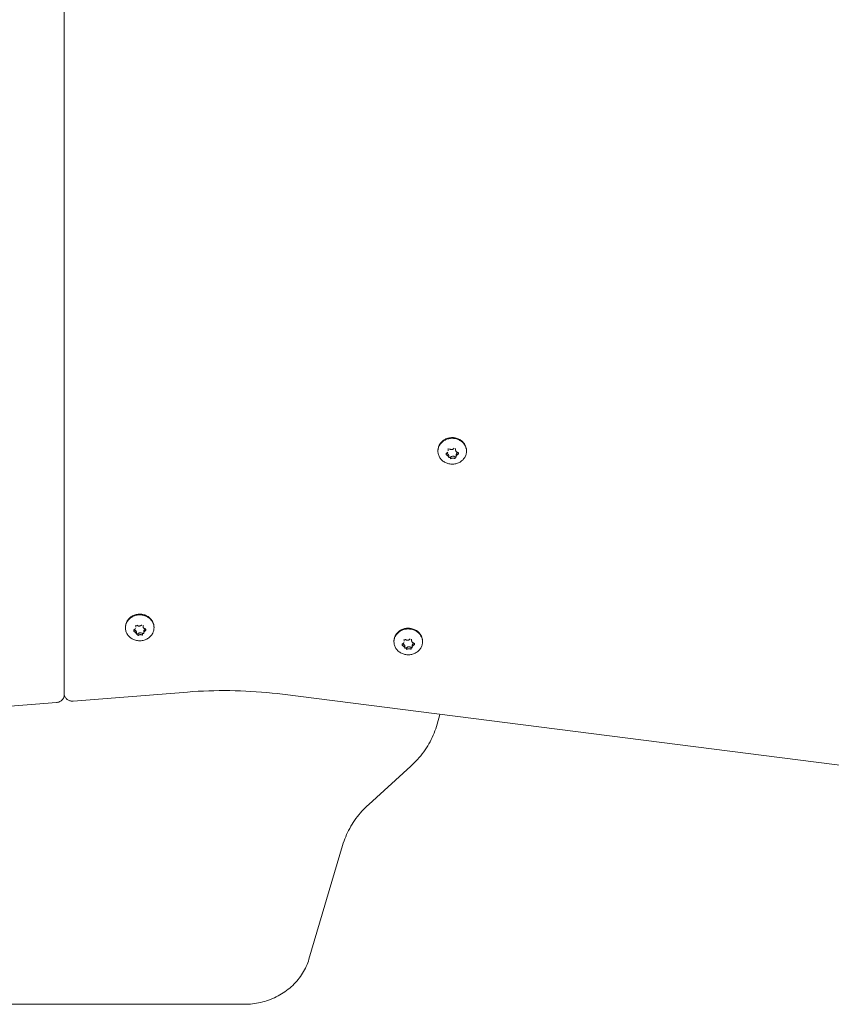
# Model space of a CAD drawing. Units: millimetres. Extents: x -5459 to 5774, y -11448 to 3265.
# Drawn here: x 240 to 723, y -4348 to -3761 of the extents above; entities that cross this region are included whole.
import ezdxf

# ---------------------------------------------------------------- set-up
doc = ezdxf.new("R2010")
doc.units = ezdxf.units.MM
doc.header["$MEASUREMENT"] = 0
doc.layers.add('PRO_Equipment', color=7, linetype='Continuous', lineweight=20)

msp = doc.modelspace()

# ---------------------------------------------------------------- linework, layer by layer
at = {"layer": 'PRO_Equipment'}
for p, q in [((495.26, -4017.11), (495.26, -4016.99)), ((495.26, -4018.19), (495.26, -4017.11)), ((499.57, -4016.88), (499.57, -4017.49)), ((489.13, -4018.11), (489.13, -4018.53)), ((495.68, -4022.5), (495.68, -4021.46)), ((499.99, -4020.8), (499.99, -4021.88)), ((506.13, -4018.53), (506.13, -4018.11)), ((309.14, -4122.28), (309.13, -4122.16)), ((309.14, -4123.36), (309.14, -4122.28)), ((313.45, -4122.05), (313.45, -4122.66)), ((303, -4123.28), (303, -4123.7)), ((309.56, -4127.67), (309.56, -4126.63)), ((313.87, -4125.97), (313.87, -4127.04)), ((320, -4123.7), (320, -4123.28)), ((462.94, -4131.65), (462.94, -4132.07)), ((469.07, -4130.65), (469.07, -4130.54)), ((469.07, -4131.73), (469.07, -4130.65)), ((473.38, -4130.43), (473.38, -4131.04)), ((473.8, -4134.34), (473.8, -4135.42)), ((479.94, -4132.07), (479.94, -4131.65)), ((469.49, -4136.04), (469.49, -4135))]:
    msp.add_line(p, q, dxfattribs=at)
for points in [[(-352.38, -4216.86), (261.94, -4168.15), (262.37, -4168.1), (262.79, -4168.01), (263.21, -4167.89), (263.61, -4167.74), (264, -4167.56), (264.37, -4167.35), (264.71, -4167.1), (265.04, -4166.84), (265.33, -4166.55), (265.6, -4166.23), (265.83, -4165.9), (266.03, -4165.55), (266.2, -4165.18), (266.33, -4164.81), (266.42, -4164.42), (266.48, -4164.03), (266.5, -4163.63), (266.5, -3289.11)], [(498.72, -4016.79), (498.59, -4016.94), (498.45, -4017.07), (498.3, -4017.19), (498.13, -4017.3), (497.95, -4017.38), (497.77, -4017.45), (497.58, -4017.5), (497.38, -4017.52), (497.18, -4017.53), (496.99, -4017.51), (496.79, -4017.48), (496.61, -4017.42), (496.42, -4017.34), (496.25, -4017.25), (496.09, -4017.14), (495.94, -4017.01)], [(495.07, -4018.99), (494.98, -4019.14), (494.87, -4019.29), (494.75, -4019.42), (494.61, -4019.53), (494.46, -4019.63), (494.3, -4019.7), (494.14, -4019.77), (493.96, -4019.81)], [(495.68, -4022.5), (495.67, -4022.37), (495.65, -4022.23), (495.61, -4022.08), (495.56, -4021.94), (495.5, -4021.81), (495.41, -4021.67), (495.32, -4021.54), (495.21, -4021.41), (495.1, -4021.28), (494.97, -4021.17), (494.83, -4021.06), (494.68, -4020.97), (494.53, -4020.88), (494.37, -4020.8), (494.21, -4020.73), (494.05, -4020.68), (494.05, -4019.79)], [(495.68, -4021.46), (495.66, -4021.23), (495.61, -4021), (495.53, -4020.78), (495.42, -4020.57), (495.29, -4020.38), (495.12, -4020.2), (494.93, -4020.04), (494.72, -4019.91), (494.5, -4019.8), (494.26, -4019.72)], [(501.2, -4019.23), (501.04, -4019.22), (500.88, -4019.2), (500.72, -4019.15), (500.57, -4019.1), (500.42, -4019.02), (500.28, -4018.94), (500.16, -4018.84), (500.04, -4018.72), (499.93, -4018.6), (499.84, -4018.46), (499.76, -4018.32), (499.69, -4018.16), (499.64, -4018), (499.6, -4017.84), (499.58, -4017.66), (499.57, -4017.49)], [(501.01, -4019.22), (500.8, -4019.34), (500.61, -4019.49), (500.44, -4019.65), (500.3, -4019.83), (500.18, -4020.03), (500.1, -4020.22), (500.04, -4020.41), (500, -4020.6), (499.99, -4020.8)], [(500.18, -4021.15), (500.27, -4020.99), (500.38, -4020.83), (500.5, -4020.69), (500.64, -4020.55), (500.79, -4020.42), (500.95, -4020.3), (501.11, -4020.2), (501.29, -4020.1), (501.29, -4019.24)], [(312.6, -4121.96), (312.47, -4122.11), (312.33, -4122.24), (312.17, -4122.36), (312, -4122.47), (311.83, -4122.55), (311.64, -4122.62), (311.45, -4122.67), (311.26, -4122.69), (311.06, -4122.7), (310.86, -4122.68), (310.67, -4122.64), (310.48, -4122.59), (310.3, -4122.51), (310.12, -4122.42), (309.96, -4122.3), (309.81, -4122.18)], [(315.08, -4124.4), (314.91, -4124.39), (314.75, -4124.36), (314.6, -4124.32), (314.44, -4124.27), (314.3, -4124.19), (314.16, -4124.11), (314.03, -4124.01), (313.91, -4123.89), (313.8, -4123.77), (313.71, -4123.63), (313.63, -4123.49), (313.56, -4123.33), (313.51, -4123.17), (313.48, -4123), (313.45, -4122.83), (313.45, -4122.66)], [(308.95, -4124.16), (308.86, -4124.31), (308.75, -4124.46), (308.62, -4124.59), (308.49, -4124.7), (308.34, -4124.79), (308.18, -4124.87), (308.01, -4124.93), (307.84, -4124.98)], [(309.56, -4127.67), (309.55, -4127.53), (309.53, -4127.39), (309.49, -4127.25), (309.44, -4127.11), (309.37, -4126.97), (309.29, -4126.84), (309.2, -4126.7), (309.09, -4126.58), (308.97, -4126.45), (308.84, -4126.34), (308.7, -4126.23), (308.56, -4126.14), (308.4, -4126.05), (308.25, -4125.97), (308.09, -4125.9), (307.92, -4125.85), (307.92, -4124.96)], [(309.56, -4126.63), (309.54, -4126.4), (309.49, -4126.17), (309.41, -4125.95), (309.3, -4125.74), (309.16, -4125.55), (309, -4125.37), (308.81, -4125.21), (308.6, -4125.08), (308.37, -4124.97), (308.14, -4124.89)], [(314.89, -4124.39), (314.68, -4124.51), (314.49, -4124.66), (314.32, -4124.82), (314.17, -4125), (314.05, -4125.2), (313.97, -4125.39), (313.91, -4125.58), (313.88, -4125.77), (313.87, -4125.97)], [(314.05, -4126.31), (314.15, -4126.16), (314.25, -4126), (314.38, -4125.85), (314.51, -4125.72), (314.66, -4125.59), (314.82, -4125.47), (314.99, -4125.37), (315.16, -4125.27), (315.16, -4124.41)], [(468.88, -4132.53), (468.79, -4132.69), (468.68, -4132.83), (468.56, -4132.96), (468.42, -4133.07), (468.27, -4133.17), (468.12, -4133.25), (467.95, -4133.31), (467.78, -4133.35)], [(469.49, -4136.05), (469.48, -4135.91), (469.46, -4135.77), (469.43, -4135.63), (469.37, -4135.49), (469.31, -4135.35), (469.23, -4135.21), (469.13, -4135.08), (469.03, -4134.95), (468.91, -4134.83), (468.78, -4134.71), (468.64, -4134.61), (468.49, -4134.51), (468.34, -4134.42), (468.18, -4134.35), (468.02, -4134.28), (467.86, -4134.22), (467.86, -4133.33)], [(469.49, -4135), (469.48, -4134.77), (469.43, -4134.54), (469.35, -4134.32), (469.24, -4134.12), (469.1, -4133.92), (468.93, -4133.74), (468.75, -4133.59), (468.54, -4133.46), (468.31, -4133.35), (468.07, -4133.27)], [(472.54, -4130.33), (472.41, -4130.48), (472.26, -4130.62), (472.11, -4130.74), (471.94, -4130.84), (471.77, -4130.93), (471.58, -4130.99), (471.39, -4131.04), (471.19, -4131.07), (471, -4131.07), (470.8, -4131.06), (470.61, -4131.02), (470.42, -4130.96), (470.24, -4130.89), (470.06, -4130.79), (469.9, -4130.68), (469.75, -4130.55)], [(475.02, -4132.78), (474.85, -4132.77), (474.69, -4132.74), (474.53, -4132.7), (474.38, -4132.64), (474.23, -4132.57), (474.1, -4132.48), (473.97, -4132.38), (473.85, -4132.27), (473.74, -4132.14), (473.65, -4132.01), (473.57, -4131.86), (473.5, -4131.71), (473.45, -4131.55), (473.41, -4131.38), (473.39, -4131.21), (473.38, -4131.04)], [(474.82, -4132.76), (474.61, -4132.89), (474.42, -4133.03), (474.25, -4133.2), (474.11, -4133.38), (473.99, -4133.58), (473.91, -4133.76), (473.85, -4133.95), (473.81, -4134.15), (473.8, -4134.34)], [(473.99, -4134.69), (474.08, -4134.53), (474.19, -4134.38), (474.31, -4134.23), (474.45, -4134.09), (474.6, -4133.96), (474.76, -4133.85), (474.93, -4133.74), (475.1, -4133.65), (475.1, -4132.79)], [(490.28, -4175.24), (488.64, -4181.12), (488.24, -4182.46), (487.81, -4183.8), (487.34, -4185.12), (486.83, -4186.43), (486.28, -4187.73), (485.7, -4189.02), (485.08, -4190.29), (484.43, -4191.54), (483.74, -4192.79), (483.02, -4194.01), (482.26, -4195.22), (481.47, -4196.41), (480.64, -4197.58), (479.78, -4198.74), (478.89, -4199.87), (477.97, -4200.98), (477.02, -4202.07), (476.04, -4203.13), (475.02, -4204.18), (473.98, -4205.2), (472.91, -4206.19), (447.87, -4228.89), (446.82, -4229.86), (445.81, -4230.85), (444.82, -4231.87), (443.86, -4232.91), (442.92, -4233.97), (442.02, -4235.05), (441.15, -4236.15), (440.3, -4237.27), (439.49, -4238.41), (438.71, -4239.57), (437.96, -4240.74), (437.25, -4241.93), (436.57, -4243.14), (435.92, -4244.36), (435.3, -4245.59), (434.72, -4246.84), (434.17, -4248.11), (433.66, -4249.38), (433.19, -4250.67), (432.74, -4251.96), (432.34, -4253.27), (412.29, -4321.08), (411.95, -4322.17), (411.57, -4323.24), (411.16, -4324.31), (410.7, -4325.36), (410.22, -4326.4), (409.69, -4327.43), (409.13, -4328.44), (408.54, -4329.43), (407.91, -4330.41), (407.25, -4331.36), (406.56, -4332.3), (405.84, -4333.22), (405.08, -4334.12), (404.3, -4335), (403.48, -4335.85), (402.63, -4336.68), (401.76, -4337.49), (400.86, -4338.27), (399.93, -4339.03), (398.98, -4339.76), (398, -4340.46), (397, -4341.13), (395.98, -4341.78), (394.93, -4342.39), (393.87, -4342.98), (392.78, -4343.53), (391.68, -4344.06), (390.56, -4344.55), (389.42, -4345.01), (388.27, -4345.44), (387.1, -4345.84), (385.92, -4346.2), (384.73, -4346.53), (383.52, -4346.83), (382.31, -4347.09), (381.09, -4347.32), (379.86, -4347.51), (378.63, -4347.67), (377.39, -4347.79), (376.15, -4347.88), (374.9, -4347.93), (373.65, -4347.95), (159.35, -4347.95)]]:
    msp.add_lwpolyline(points, dxfattribs=at)
at = {"layer": 'PRO_Equipment', "extrusion": (0, 0, -1)}
for points in [[(-489.13, -4018.11), (-489.14, -4017.63), (-489.19, -4017.15), (-489.27, -4016.68), (-489.39, -4016.21), (-489.53, -4015.75), (-489.71, -4015.29), (-489.92, -4014.85), (-490.18, -4014.39), (-490.48, -4013.94), (-490.8, -4013.51), (-491.16, -4013.11), (-491.55, -4012.72), (-491.97, -4012.36), (-492.41, -4012.03), (-492.87, -4011.72), (-493.36, -4011.45), (-493.87, -4011.2), (-494.39, -4010.99), (-494.93, -4010.8), (-495.48, -4010.65), (-496.04, -4010.54), (-496.61, -4010.46), (-497.18, -4010.42), (-497.75, -4010.41), (-498.33, -4010.43), (-498.9, -4010.49), (-499.46, -4010.59), (-500.02, -4010.72), (-500.57, -4010.88), (-501.1, -4011.08), (-501.62, -4011.31), (-502.11, -4011.57), (-502.59, -4011.86), (-503.05, -4012.17), (-503.48, -4012.52), (-503.88, -4012.89), (-504.25, -4013.29), (-504.6, -4013.7), (-504.91, -4014.14), (-505.19, -4014.6), (-505.43, -4015.07), (-505.64, -4015.55), (-505.82, -4016.05), (-505.95, -4016.56), (-506.05, -4017.07), (-506.11, -4017.59), (-506.13, -4018.11)], [(-496.53, -4022.12), (-496.43, -4022.2), (-496.32, -4022.26), (-496.19, -4022.28), (-496.06, -4022.28), (-495.94, -4022.24), (-495.83, -4022.18), (-495.74, -4022.09), (-495.68, -4021.99)], [(-499.99, -4021.87), (-499.89, -4021.94), (-499.78, -4021.98), (-499.66, -4022), (-499.54, -4022), (-499.42, -4021.96), (-499.32, -4021.9)], [(-303, -4123.28), (-303.02, -4122.8), (-303.07, -4122.32), (-303.15, -4121.85), (-303.26, -4121.38), (-303.41, -4120.92), (-303.59, -4120.46), (-303.8, -4120.02), (-304.06, -4119.56), (-304.35, -4119.11), (-304.68, -4118.68), (-305.04, -4118.27), (-305.42, -4117.89), (-305.84, -4117.53), (-306.28, -4117.2), (-306.75, -4116.89), (-307.23, -4116.61), (-307.74, -4116.37), (-308.26, -4116.15), (-308.8, -4115.97), (-309.35, -4115.82), (-309.91, -4115.71), (-310.48, -4115.63), (-311.06, -4115.58), (-311.63, -4115.57), (-312.2, -4115.6), (-312.77, -4115.66), (-313.34, -4115.76), (-313.9, -4115.89), (-314.44, -4116.05), (-314.97, -4116.25), (-315.49, -4116.48), (-315.99, -4116.74), (-316.47, -4117.03), (-316.92, -4117.34), (-317.35, -4117.69), (-317.75, -4118.06), (-318.13, -4118.46), (-318.47, -4118.87), (-318.79, -4119.31), (-319.07, -4119.76), (-319.31, -4120.24), (-319.52, -4120.72), (-319.69, -4121.22), (-319.83, -4121.72), (-319.92, -4122.24), (-319.98, -4122.76), (-320, -4123.28)], [(-310.4, -4127.29), (-310.31, -4127.37), (-310.19, -4127.42), (-310.06, -4127.45), (-309.94, -4127.44), (-309.81, -4127.41), (-309.7, -4127.35), (-309.62, -4127.26), (-309.55, -4127.16)], [(-313.87, -4127.04), (-313.77, -4127.11), (-313.66, -4127.15), (-313.54, -4127.17), (-313.41, -4127.17), (-313.29, -4127.13), (-313.19, -4127.07)], [(-462.94, -4131.65), (-462.95, -4131.17), (-463, -4130.7), (-463.09, -4130.22), (-463.2, -4129.75), (-463.35, -4129.29), (-463.52, -4128.84), (-463.73, -4128.4), (-463.99, -4127.93), (-464.29, -4127.48), (-464.62, -4127.06), (-464.97, -4126.65), (-465.36, -4126.26), (-465.78, -4125.91), (-466.22, -4125.57), (-466.68, -4125.27), (-467.17, -4124.99), (-467.68, -4124.74), (-468.2, -4124.53), (-468.74, -4124.35), (-469.29, -4124.2), (-469.85, -4124.08), (-470.42, -4124), (-470.99, -4123.96), (-471.57, -4123.95), (-472.14, -4123.98), (-472.71, -4124.04), (-473.28, -4124.13), (-473.83, -4124.26), (-474.38, -4124.42), (-474.91, -4124.62), (-475.43, -4124.85), (-475.93, -4125.11), (-476.4, -4125.4), (-476.86, -4125.72), (-477.29, -4126.06), (-477.69, -4126.43), (-478.07, -4126.83), (-478.41, -4127.25), (-478.72, -4127.68), (-479, -4128.14), (-479.25, -4128.61), (-479.46, -4129.1), (-479.63, -4129.59), (-479.76, -4130.1), (-479.86, -4130.61), (-479.92, -4131.13), (-479.94, -4131.65)], [(-470.34, -4135.67), (-470.24, -4135.75), (-470.13, -4135.8), (-470, -4135.82), (-469.87, -4135.82), (-469.75, -4135.78), (-469.64, -4135.72), (-469.55, -4135.64), (-469.49, -4135.53)], [(-473.8, -4135.41), (-473.71, -4135.48), (-473.59, -4135.53), (-473.47, -4135.55), (-473.35, -4135.54), (-473.23, -4135.51), (-473.13, -4135.45)]]:
    msp.add_lwpolyline(points, dxfattribs=at)
for points in [[(-501.22, -4011.55), (-501.72, -4011.78), (-502.21, -4012.04), (-502.68, -4012.34), (-503.12, -4012.66), (-503.54, -4013), (-503.94, -4013.37), (-504.3, -4013.76), (-504.64, -4014.18), (-504.94, -4014.61), (-505.21, -4015.06), (-505.45, -4015.53), (-505.66, -4016.01), (-505.82, -4016.5), (-505.96, -4017), (-506.05, -4017.51), (-506.11, -4018.02), (-506.13, -4018.53), (-506.11, -4019.01), (-506.06, -4019.49), (-505.98, -4019.96), (-505.86, -4020.43), (-505.72, -4020.89), (-505.33, -4021.79), (-505.07, -4022.26), (-504.77, -4022.71), (-504.44, -4023.14), (-504.07, -4023.55), (-503.68, -4023.94), (-503.26, -4024.3), (-502.81, -4024.63), (-502.34, -4024.94), (-501.85, -4025.22), (-501.33, -4025.46), (-500.8, -4025.68), (-500.26, -4025.86), (-499.7, -4026), (-499.13, -4026.11), (-498.56, -4026.19), (-497.98, -4026.23), (-497.4, -4026.23), (-496.82, -4026.2), (-496.24, -4026.13), (-495.68, -4026.03), (-495.12, -4025.89), (-494.57, -4025.72), (-494.03, -4025.51), (-493.53, -4025.28), (-493.04, -4025.02), (-492.57, -4024.73), (-492.13, -4024.41), (-491.71, -4024.06), (-491.31, -4023.69), (-490.95, -4023.3), (-490.61, -4022.89), (-490.31, -4022.45), (-490.04, -4022), (-489.8, -4021.53), (-489.59, -4021.05), (-489.43, -4020.56), (-489.3, -4020.06), (-489.2, -4019.56), (-489.14, -4019.05), (-489.13, -4018.53), (-489.14, -4018.05), (-489.19, -4017.57), (-489.27, -4017.1), (-489.39, -4016.63), (-489.53, -4016.17), (-489.71, -4015.72), (-489.92, -4015.28), (-490.18, -4014.81), (-490.48, -4014.36), (-490.81, -4013.92), (-491.18, -4013.51), (-491.57, -4013.13), (-491.99, -4012.76), (-492.44, -4012.43), (-492.91, -4012.12), (-493.4, -4011.85), (-493.92, -4011.6), (-494.45, -4011.39), (-494.99, -4011.21), (-495.55, -4011.06), (-496.12, -4010.95), (-496.69, -4010.87), (-497.27, -4010.83), (-497.85, -4010.83), (-498.43, -4010.86), (-499.01, -4010.93), (-499.57, -4011.03), (-500.13, -4011.17), (-500.68, -4011.34)], [(-315.09, -4116.72), (-315.6, -4116.95), (-316.09, -4117.21), (-316.55, -4117.51), (-317, -4117.82), (-317.42, -4118.17), (-317.81, -4118.54), (-318.18, -4118.93), (-318.51, -4119.35), (-318.82, -4119.78), (-319.09, -4120.23), (-319.33, -4120.7), (-319.53, -4121.18), (-319.7, -4121.67), (-319.83, -4122.17), (-319.92, -4122.67), (-319.98, -4123.19), (-320, -4123.7), (-319.98, -4124.18), (-319.93, -4124.66), (-319.85, -4125.13), (-319.74, -4125.6), (-319.59, -4126.06), (-319.2, -4126.96), (-318.94, -4127.42), (-318.64, -4127.88), (-318.31, -4128.31), (-317.95, -4128.72), (-317.56, -4129.11), (-317.14, -4129.47), (-316.69, -4129.8), (-316.22, -4130.11), (-315.72, -4130.39), (-315.21, -4130.63), (-314.68, -4130.85), (-314.13, -4131.02), (-313.58, -4131.17), (-313.01, -4131.28), (-312.43, -4131.36), (-311.86, -4131.4), (-311.27, -4131.4), (-310.7, -4131.37), (-310.12, -4131.3), (-309.55, -4131.2), (-308.99, -4131.06), (-308.44, -4130.89), (-307.91, -4130.68), (-307.4, -4130.45), (-306.92, -4130.19), (-306.45, -4129.9), (-306, -4129.58), (-305.58, -4129.23), (-305.19, -4128.86), (-304.82, -4128.47), (-304.49, -4128.05), (-304.18, -4127.62), (-303.91, -4127.17), (-303.67, -4126.7), (-303.47, -4126.22), (-303.3, -4125.73), (-303.17, -4125.23), (-303.08, -4124.73), (-303.02, -4124.21), (-303, -4123.7), (-303.02, -4123.22), (-303.07, -4122.74), (-303.15, -4122.27), (-303.26, -4121.8), (-303.41, -4121.34), (-303.59, -4120.89), (-303.8, -4120.44), (-304.06, -4119.98), (-304.36, -4119.52), (-304.69, -4119.09), (-305.05, -4118.68), (-305.44, -4118.29), (-305.87, -4117.93), (-306.31, -4117.6), (-306.78, -4117.29), (-307.28, -4117.01), (-307.79, -4116.77), (-308.32, -4116.56), (-308.87, -4116.38), (-309.43, -4116.23), (-309.99, -4116.12), (-310.57, -4116.04), (-311.15, -4116), (-311.73, -4116), (-312.31, -4116.03), (-312.88, -4116.1), (-313.45, -4116.2), (-314.01, -4116.34), (-314.56, -4116.51)], [(-475.03, -4125.09), (-475.54, -4125.33), (-476.02, -4125.59), (-476.49, -4125.88), (-476.93, -4126.2), (-477.35, -4126.54), (-477.75, -4126.91), (-478.11, -4127.31), (-478.45, -4127.72), (-478.75, -4128.15), (-479.03, -4128.61), (-479.26, -4129.07), (-479.47, -4129.55), (-479.64, -4130.04), (-479.77, -4130.54), (-479.86, -4131.05), (-479.92, -4131.56), (-479.94, -4132.07), (-479.92, -4132.55), (-479.87, -4133.03), (-479.79, -4133.51), (-479.67, -4133.98), (-479.53, -4134.44), (-479.14, -4135.33), (-478.88, -4135.8), (-478.58, -4136.25), (-478.25, -4136.68), (-477.89, -4137.09), (-477.49, -4137.48), (-477.07, -4137.84), (-476.62, -4138.18), (-476.15, -4138.48), (-475.66, -4138.76), (-475.15, -4139.01), (-474.62, -4139.22), (-474.07, -4139.4), (-473.51, -4139.55), (-472.95, -4139.66), (-472.37, -4139.73), (-471.79, -4139.77), (-471.21, -4139.78), (-470.63, -4139.74), (-470.06, -4139.68), (-469.49, -4139.57), (-468.93, -4139.44), (-468.38, -4139.26), (-467.85, -4139.06), (-467.34, -4138.82), (-466.85, -4138.56), (-466.39, -4138.27), (-465.94, -4137.95), (-465.52, -4137.61), (-465.13, -4137.24), (-464.76, -4136.84), (-464.43, -4136.43), (-464.12, -4136), (-463.85, -4135.54), (-463.61, -4135.08), (-463.41, -4134.6), (-463.24, -4134.11), (-463.11, -4133.61), (-463.01, -4133.1), (-462.96, -4132.59), (-462.94, -4132.08), (-462.95, -4131.6), (-463, -4131.12), (-463.09, -4130.64), (-463.2, -4130.17), (-463.35, -4129.71), (-463.52, -4129.26), (-463.73, -4128.82), (-464, -4128.35), (-464.29, -4127.9), (-464.63, -4127.47), (-464.99, -4127.06), (-465.38, -4126.67), (-465.8, -4126.31), (-466.25, -4125.97), (-466.72, -4125.67), (-467.22, -4125.39), (-467.73, -4125.14), (-468.26, -4124.93), (-468.8, -4124.75), (-469.36, -4124.6), (-469.93, -4124.49), (-470.5, -4124.42), (-471.08, -4124.38), (-471.66, -4124.37), (-472.24, -4124.41), (-472.82, -4124.47), (-473.39, -4124.58), (-473.95, -4124.71), (-474.5, -4124.89)]]:
    msp.add_lwpolyline(points, close=True, dxfattribs=at)
at = {"layer": 'PRO_Equipment'}
msp.add_polyline3d([(1104.08, -4253.42, 0), (396.57, -4163.3, 0), (393.45, -4162.92, 0), (390.32, -4162.58, 0), (387.19, -4162.27, 0), (384.05, -4162, 0), (380.91, -4161.76, 0), (377.77, -4161.56, 0), (374.62, -4161.4, 0), (371.47, -4161.27, 0), (368.32, -4161.17, 0), (365.17, -4161.12, 0), (362.02, -4161.1, 0), (358.87, -4161.11, 0), (355.72, -4161.16, 0), (352.57, -4161.25, 0), (349.42, -4161.37, 0), (346.27, -4161.53, 0), (343.13, -4161.73, 0), (339.99, -4161.96, 0), (271.94, -4167.35, 0), (271.5, -4167.37, 0), (271.06, -4167.35, 0), (270.63, -4167.3, 0), (270.21, -4167.22, 0), (269.79, -4167.1, 0), (269.39, -4166.95, 0), (269, -4166.76, 0), (268.63, -4166.55, 0), (268.29, -4166.31, 0), (267.97, -4166.04, 0), (267.67, -4165.75, 0), (267.4, -4165.44, 0), (267.17, -4165.11, 0), (266.97, -4164.76, 0), (266.8, -4164.39, 0), (266.67, -4164.01, 0), (266.58, -4163.63, 0), (266.52, -4163.24, 0), (266.5, -4162.84, 0), (266.5, -3295.94, 0)], dxfattribs=at)
for points in [[(496.53, -4022.12, 0), (496.72, -4021.94, 0), (496.95, -4021.79, 0), (497.19, -4021.66, 0), (497.46, -4021.57, 0), (497.73, -4021.51, 0), (498.01, -4021.49, 0), (498.29, -4021.5, 0), (498.57, -4021.55, 0), (498.84, -4021.64, 0), (499.09, -4021.75, 0), (499.32, -4021.9, 0), (499.32, -4022.91, 0), (499.16, -4022.83, 0), (499, -4022.76, 0), (498.83, -4022.7, 0), (498.65, -4022.66, 0), (498.46, -4022.63, 0), (498.26, -4022.61, 0), (498.07, -4022.6, 0), (497.87, -4022.61, 0), (497.67, -4022.63, 0), (497.48, -4022.67, 0), (497.3, -4022.72, 0), (497.12, -4022.78, 0), (496.95, -4022.85, 0), (496.8, -4022.93, 0), (496.66, -4023.03, 0), (496.53, -4023.13, 0)], [(310.4, -4127.29, 0), (310.6, -4127.11, 0), (310.82, -4126.96, 0), (311.07, -4126.83, 0), (311.33, -4126.74, 0), (311.61, -4126.68, 0), (311.89, -4126.66, 0), (312.17, -4126.67, 0), (312.44, -4126.72, 0), (312.71, -4126.81, 0), (312.96, -4126.92, 0), (313.19, -4127.07, 0), (313.19, -4128.07, 0), (313.04, -4128, 0), (312.88, -4127.93, 0), (312.7, -4127.87, 0), (312.52, -4127.83, 0), (312.33, -4127.79, 0), (312.14, -4127.78, 0), (311.94, -4127.77, 0), (311.75, -4127.78, 0), (311.55, -4127.8, 0), (311.36, -4127.84, 0), (311.17, -4127.89, 0), (311, -4127.95, 0), (310.83, -4128.02, 0), (310.67, -4128.1, 0), (310.53, -4128.2, 0), (310.4, -4128.3, 0)], [(470.34, -4135.67, 0), (470.54, -4135.49, 0), (470.76, -4135.33, 0), (471.01, -4135.21, 0), (471.27, -4135.11, 0), (471.54, -4135.06, 0), (471.82, -4135.03, 0), (472.1, -4135.05, 0), (472.38, -4135.1, 0), (472.65, -4135.18, 0), (472.9, -4135.3, 0), (473.13, -4135.45, 0), (473.13, -4136.45, 0), (472.98, -4136.37, 0), (472.81, -4136.3, 0), (472.64, -4136.25, 0), (472.46, -4136.2, 0), (472.27, -4136.17, 0), (472.08, -4136.15, 0), (471.88, -4136.15, 0), (471.68, -4136.15, 0), (471.49, -4136.18, 0), (471.29, -4136.21, 0), (471.11, -4136.26, 0), (470.93, -4136.32, 0), (470.77, -4136.4, 0), (470.61, -4136.48, 0), (470.47, -4136.57, 0), (470.34, -4136.67, 0)]]:
    msp.add_polyline3d(points, close=True, dxfattribs=at)

doc.saveas('drawing.dxf')
